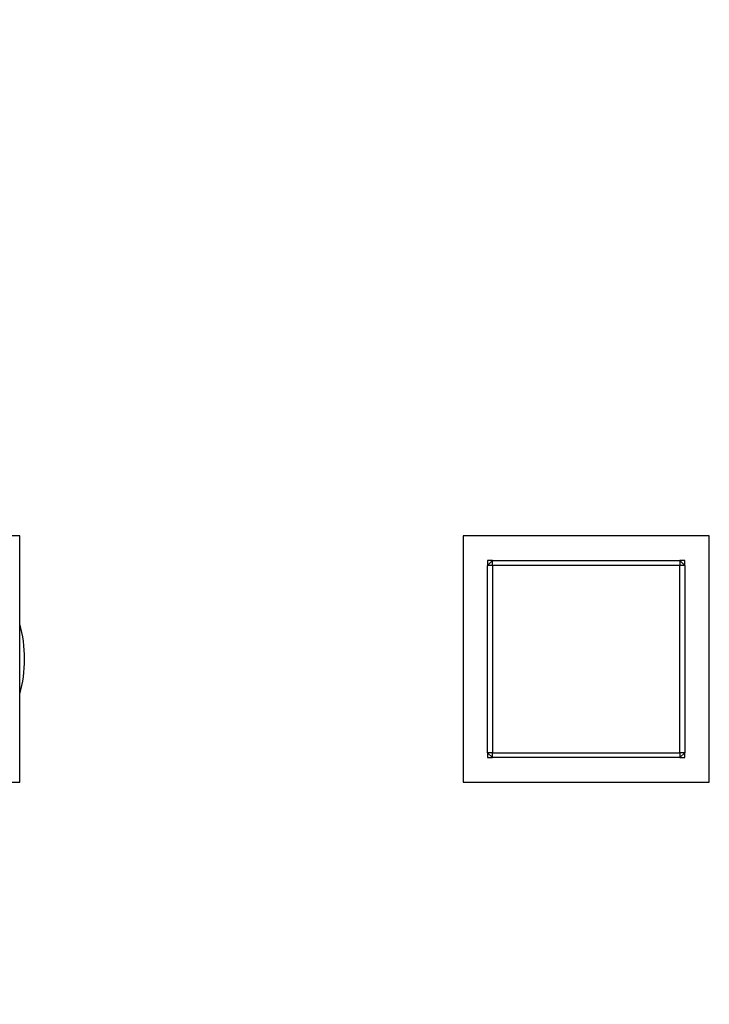
# Model space of a CAD drawing. Units: millimetres. Extents: x 0 to 1363, y 0 to 2106.
# Drawn here: x 798 to 938, y 856 to 1056 of the extents above; entities that cross this region are included whole.
import ezdxf
from ezdxf import colors
from ezdxf.entities.mleader import LeaderData, LeaderLine
from ezdxf.math import Vec2, Vec3

# ---------------------------------------------------------------- set-up
doc = ezdxf.new("R2010")
doc.units = ezdxf.units.MM
doc.layers.add('DV5_Défaut', color=7, linetype='Continuous')
doc.layers.add('Défaut', color=7, linetype='Continuous')

# ---------------------------------------------------------------- blocks, each defined once
blk = doc.blocks.new('_DOT')
at = {"color": 0}
blk.add_line((0, 0), (-1, 0), dxfattribs=at)
at = {"color": 0, "const_width": 0.333}
blk.add_lwpolyline([(-0.1665, 0, 1), (0.1665, 0, 1)], format="xyb", close=True, dxfattribs=at)
blk = doc.blocks.new('SE4')
at = {"layer": 'DV5_Défaut', "color": 7, "linetype": 'Continuous'}
for p, q in [((797.53, 951), (747.53, 951)), ((797.53, 901), (797.53, 951)), ((937.53, 951), (887.53, 951)), ((887.53, 951), (887.53, 901)), ((937.53, 901), (937.53, 951)), ((892.53, 945), (893.53, 946)), ((893.53, 946), (892.53, 946)), ((892.53, 946), (892.53, 945)), ((893.53, 946), (931.53, 946)), ((893.53, 945), (893.53, 946)), ((931.53, 946), (931.53, 945)), ((931.53, 946), (932.53, 945)), ((932.53, 946), (931.53, 946)), ((932.53, 945), (932.53, 946)), ((892.53, 907), (892.53, 945)), ((893.53, 945), (892.53, 945)), ((931.53, 945), (893.53, 945)), ((893.53, 945), (893.53, 907)), ((931.53, 907), (931.53, 945)), ((932.53, 945), (931.53, 945)), ((932.53, 945), (932.53, 907)), ((893.53, 907), (892.53, 907)), ((893.53, 906), (892.53, 907)), ((892.53, 907), (892.53, 906)), ((892.53, 906), (893.53, 906)), ((893.53, 907), (931.53, 907)), ((893.53, 906), (893.53, 907)), ((931.53, 906), (893.53, 906)), ((931.53, 907), (931.53, 906)), ((932.53, 907), (931.53, 907)), ((932.53, 907), (931.53, 906)), ((931.53, 906), (932.53, 906)), ((932.53, 906), (932.53, 907)), ((747.53, 901), (797.53, 901)), ((887.53, 901), (937.53, 901))]:
    blk.add_line(p, q, dxfattribs=at)
for start, end in [(0, 15.9424), (344.0576, 0)]:
    blk.add_arc((772.53, 926), 26, start, end, dxfattribs=at)

msp = doc.modelspace()

# ---------------------------------------------------------------- block references
at = {"layer": 'Défaut'}
msp.add_blockref('SE4', (0, 0), dxfattribs=at)

# ---------------------------------------------------------------- leaders
at = {"layer": 'Défaut', "color": 7, "linetype": 'Continuous'}
ml = msp.add_multileader_mtext('Standard', dxfattribs=at)
ml.set_content('{\\pxsm0.9;\\fSolid Edge ISO|b1||i0||c0|p34;\\W1.;11/04/2023\\P}', color=256)
ml.set_leader_properties()
ml.set_arrow_properties(name='DOT')
ml.build(insert=Vec2(0, 0))
ml.multileader.update_dxf_attribs({"leader_type": 0, "dogleg_length": 0, "arrow_head_size": 12})
ctx = ml.context
ctx.base_point, ctx.char_height, ctx.arrow_head_size, ctx.landing_gap_size = Vec3(1062.49, 2098.52), 12, 12, 4.2
notes = []
notes.append((ctx, [(0, (0, 0, 0), (0, 0), (1, 0), 1, [])]))
ctx.mtext.insert = Vec3(1064.49, 2104.64)
for ctx, leaders in notes:
    for number, flags, end, landing, length, lines in leaders:
        leader = LeaderData()
        leader.index, (leader.has_last_leader_line, leader.has_dogleg_vector, leader.attachment_direction) = number, flags
        leader.last_leader_point, leader.dogleg_vector, leader.dogleg_length = Vec3(end), Vec3(landing), length
        for number, points, colour, breaks in lines:
            line = LeaderLine()
            line.index, line.vertices, line.color, line.breaks = number, Vec3.list(points), colors.encode_raw_color(colour), breaks
            leader.lines.append(line)
        ctx.leaders.append(leader)

doc.saveas('drawing.dxf')
